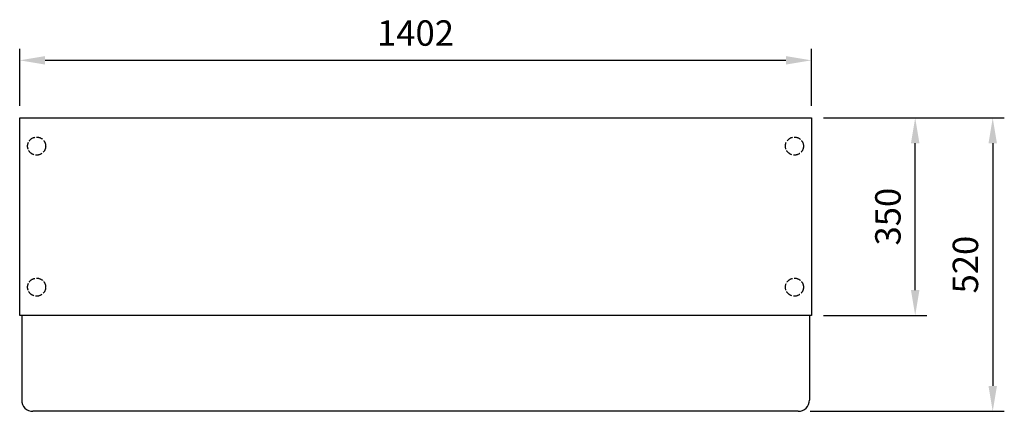
# Model space of a CAD drawing. Units: millimetres. Extents: x -169 to 1575, y -337 to 357.
import ezdxf

# ---------------------------------------------------------------- set-up
doc = ezdxf.new("R2010")
doc.units = ezdxf.units.MM
doc.linetypes.add('ACAD_ISO02W100', pattern=[15, 12, -3])
for name, color, linetype in [('RB dim', 1, 'Continuous'), ('RB kontur', 7, 'Continuous'), ('RB kontur skjult', 3, 'ACAD_ISO02W100')]:
    doc.layers.add(name, color=color, linetype=linetype)
doc.dimstyles.new('500 X 500', dxfattribs={"dimscale": 2, "dimtxt": 22.5, "dimasz": 22.5, "dimexe": 10.25, "dimexo": 10.625, "dimgap": 10, "dimtad": 1, "dimtxsty": 'Standard', "dimcen": 22.5, "dimadec": 0, "dimazin": 0, "dimtfac": 1, "dimtmove": 0, "dimatfit": 3, "dimfxl": 0, "dimarcsym": 0})

# ---------------------------------------------------------------- blocks, each defined once
blk = doc.blocks.new('*D23')
at = {"layer": 'Defpoints', "color": 0}
for p in [(1233.4, 183.2), (1417.3, 183.2), (1233.4, -166.8)]:
    blk.add_point(p, dxfattribs=at)
at = {"layer": 'RB dim', "color": 0, "lineweight": -2}
for p, q in [((1254.7, 183.2), (1437.8, 183.2)), ((1417.3, -121.8), (1417.3, 138.2)), ((1254.7, -166.8), (1437.8, -166.8))]:
    blk.add_line(p, q, dxfattribs=at)
at = {"layer": 'RB dim', "color": 0}
for points in [[(1409.8, 138.2), (1424.8, 138.2), (1417.3, 183.2)], [(1409.8, -121.8), (1424.8, -121.8), (1417.3, -166.8)]]:
    blk.add_solid(points, dxfattribs=at)
at = {"layer": 'RB dim', "color": 0, "insert": (1374.8, 8.2), "char_height": 45, "attachment_point": 5, "rotation": 90}
blk.add_mtext('350', dxfattribs=at)
blk = doc.blocks.new('*D25')
at = {"layer": 'Defpoints', "color": 0}
for p in [(1233.4, 183.2), (1209.9, -336.8), (1554.6, -336.8)]:
    blk.add_point(p, dxfattribs=at)
at = {"layer": 'RB dim', "color": 0, "lineweight": -2}
for p, q in [((1254.7, 183.2), (1575.1, 183.2)), ((1554.6, 138.2), (1554.6, -291.8)), ((1231.2, -336.8), (1575.1, -336.8))]:
    blk.add_line(p, q, dxfattribs=at)
at = {"layer": 'RB dim', "color": 0}
for points in [[(1547.1, 138.2), (1562.1, 138.2), (1554.6, 183.2)], [(1547.1, -291.8), (1562.1, -291.8), (1554.6, -336.8)]]:
    blk.add_solid(points, dxfattribs=at)
at = {"layer": 'RB dim', "color": 0, "insert": (1512.1, -76.8), "char_height": 45, "attachment_point": 5, "rotation": 90}
blk.add_mtext('520', dxfattribs=at)
blk = doc.blocks.new('*D26')
at = {"layer": 'Defpoints', "color": 0}
for p in [(1233.4, 285.2), (-168.6, 183.5), (1233.4, 183.5)]:
    blk.add_point(p, dxfattribs=at)
at = {"layer": 'RB dim', "color": 0, "lineweight": -2}
for p, q in [((-168.6, 204.8), (-168.6, 305.7)), ((1233.4, 204.8), (1233.4, 305.7)), ((-123.6, 285.2), (1188.4, 285.2))]:
    blk.add_line(p, q, dxfattribs=at)
at = {"layer": 'RB dim', "color": 0}
for points in [[(-123.6, 292.7), (-123.6, 277.7), (-168.6, 285.2)], [(1188.4, 292.7), (1188.4, 277.7), (1233.4, 285.2)]]:
    blk.add_solid(points, dxfattribs=at)
at = {"layer": 'RB dim', "color": 0, "insert": (532.4, 327.7), "char_height": 45, "attachment_point": 5}
blk.add_mtext('1402', dxfattribs=at)

msp = doc.modelspace()

# ---------------------------------------------------------------- linework, layer by layer
at = {"layer": 'RB kontur'}
for p, q in [((-168.57, 183.217), (1233.43, 183.217)), ((-168.57, -166.783), (-168.57, 183.217)), ((1233.43, 183.217), (1233.43, -166.783)), ((1233.43, -166.783), (-168.57, -166.783)), ((-165.07, -166.783), (-165.07, -316.783)), ((1229.93, -166.783), (1229.93, -316.783)), ((1209.93, -336.783), (-145.07, -336.783))]:
    msp.add_line(p, q, dxfattribs=at)
for centre, start, end in [((-145.07, -316.783), 180, 270), ((1209.93, -316.783), 270, 0)]:
    msp.add_arc(centre, 20, start, end, dxfattribs=at)
at = {"layer": 'RB kontur skjult'}
for centre in [(-138.57, 133.217), (1203.43, 133.217), (-138.57, -116.783), (1203.43, -116.783)]:
    msp.add_circle(centre, 16, dxfattribs=at)

# ---------------------------------------------------------------- dimensions: what is measured, and where the dimension line sits
at = {"layer": 'RB dim'}
dim = msp.add_linear_dim(base=(1233.43, 285.189), p1=(-168.57, 183.502), p2=(1233.43, 183.502), dimstyle='500 X 500', dxfattribs=at)
dim.commit()
dim.dimension.update_dxf_attribs({"geometry": '*D26', "text_midpoint": (532.43, 327.689)})
for base, p1, p2, picture, middle in [((1554.625, -336.783), (1233.43, 183.217), (1209.93, -336.783), '*D25', (1512.125, -76.783)), ((1417.347, 183.217), (1233.43, -166.783), (1233.43, 183.217), '*D23', (1374.847, 8.217))]:
    dim = msp.add_linear_dim(base=base, p1=p1, p2=p2, angle=90, dimstyle='500 X 500', dxfattribs=at)
    dim.commit()
    dim.dimension.update_dxf_attribs({"geometry": picture, "text_midpoint": middle})

doc.saveas('drawing.dxf')
